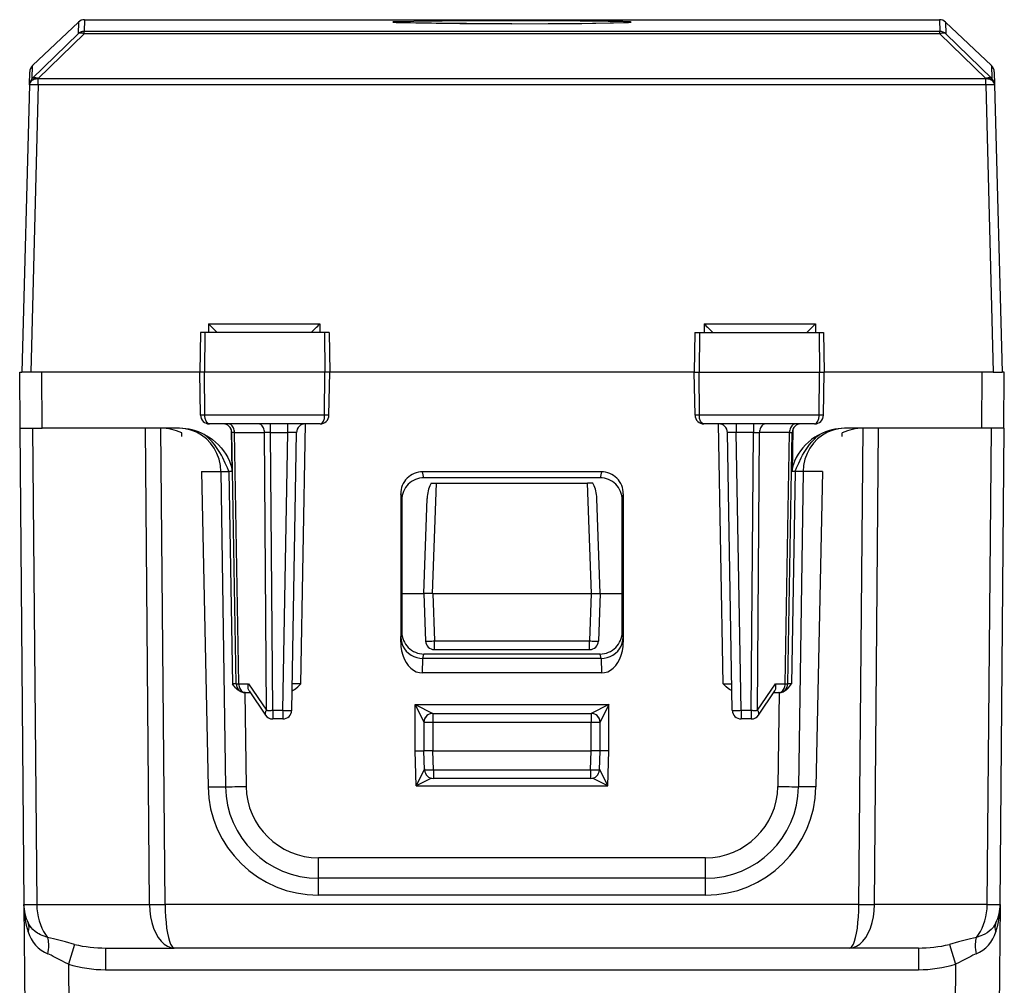
# Model space of a CAD drawing. Extents: x 0 to 420, y 0 to 297.
# Drawn here: x 115 to 138, y 227 to 249 of the extents above; entities that cross this region are included whole.
import ezdxf

# ---------------------------------------------------------------- set-up
doc = ezdxf.new("R2010")
doc.units = 0
doc.layers.get('0').update_dxf_attribs({"linetype": 'CONTINUOUS'})

msp = doc.modelspace()

# ---------------------------------------------------------------- linework, layer by layer
at = {"color": 7}
for p, q in [((116.651718, 248.760864), (116.644699, 248.493332)), ((116.651718, 248.760864), (123.649979, 248.760864)), ((129.064972, 248.760864), (136.063232, 248.760864)), ((136.063232, 248.760864), (136.070236, 248.493332)), ((115.473259, 247.718262), (116.514038, 248.705933)), ((116.514038, 248.705933), (116.507027, 248.438416)), ((136.200897, 248.705933), (136.207916, 248.438416)), ((137.241684, 247.718262), (136.200897, 248.705933)), ((116.507034, 248.438431), (115.465508, 247.422424)), ((116.644707, 248.438477), (115.60318, 247.42247)), ((136.070236, 248.493332), (116.644707, 248.493332)), ((116.644707, 248.438477), (116.644707, 248.493332)), ((136.070236, 248.438477), (116.644707, 248.438477)), ((136.070236, 248.438477), (136.070236, 248.493332)), ((136.070236, 248.438477), (137.111755, 247.42247)), ((136.207916, 248.438416), (137.249435, 247.422424)), ((115.465508, 247.422424), (115.473259, 247.718262)), ((137.241684, 247.718262), (137.249435, 247.422424)), ((115.403252, 247.282639), (115.410995, 247.57843)), ((115.60318, 247.42247), (115.603088, 247.419083)), ((137.111847, 247.419083), (115.603088, 247.419083)), ((115.603088, 247.279251), (115.603088, 247.419083)), ((137.111755, 247.42247), (137.111847, 247.419083)), ((137.111847, 247.279251), (137.111847, 247.419083)), ((137.30394, 247.57843), (137.311691, 247.282639)), ((115.40316, 247.279251), (115.232468, 240.760864)), ((115.403252, 247.282639), (115.40316, 247.279251)), ((115.603088, 247.279251), (115.432404, 240.760864)), ((137.111847, 247.279251), (115.603088, 247.279251)), ((137.111847, 247.279251), (137.282532, 240.760864)), ((137.311691, 247.282639), (137.311783, 247.279251)), ((137.311783, 247.279251), (137.482468, 240.760864)), ((119.469986, 241.855621), (119.465546, 241.660858)), ((119.469986, 241.855621), (121.994492, 241.855621)), ((121.994492, 241.855621), (121.999008, 241.660858)), ((130.720444, 241.855621), (130.715927, 241.660858)), ((130.720444, 241.855621), (133.244965, 241.855621)), ((133.244965, 241.855621), (133.24939, 241.660858)), ((119.285683, 241.660858), (119.269974, 240.760864)), ((119.386871, 241.660858), (119.285896, 241.660858)), ((119.386871, 241.660858), (119.379791, 240.760864)), ((122.104713, 241.660858), (119.386871, 241.660858)), ((122.20401, 241.660858), (122.104713, 241.660858)), ((122.104713, 241.660858), (122.111938, 240.760864)), ((122.204262, 241.660858), (122.219971, 240.760864)), ((130.510681, 241.660858), (130.494965, 240.760864)), ((130.510925, 241.660858), (130.610229, 241.660858)), ((130.610229, 241.660858), (130.603012, 240.760864)), ((130.610229, 241.660858), (133.328064, 241.660858)), ((133.328064, 241.660858), (133.429047, 241.660858)), ((133.328064, 241.660858), (133.335144, 240.760864)), ((133.42926, 241.660858), (133.444977, 240.760864)), ((115.193596, 239.48587), (115.182472, 240.760864)), ((115.182678, 240.760864), (115.23259, 240.760864)), ((115.432404, 240.760864), (115.232933, 240.760864)), ((115.682449, 240.760864), (115.432404, 240.760864)), ((119.269966, 240.760864), (115.682449, 240.760864)), ((115.693581, 239.48587), (115.682449, 240.760864)), ((119.379791, 240.760864), (119.269974, 240.760864)), ((119.287048, 239.782379), (119.269974, 240.760864)), ((122.111938, 240.760864), (119.379791, 240.760864)), ((119.387497, 239.782379), (119.379791, 240.760864)), ((122.10408, 239.782379), (122.111938, 240.760864)), ((122.219971, 240.760864), (122.111938, 240.760864)), ((122.202888, 239.782379), (122.219971, 240.760864)), ((130.494965, 240.760864), (122.220039, 240.760864)), ((130.494965, 240.760864), (130.603012, 240.760864)), ((130.512054, 239.782379), (130.494965, 240.760864)), ((130.610855, 239.782379), (130.603012, 240.760864)), ((130.603012, 240.760864), (133.335144, 240.760864)), ((133.327454, 239.782379), (133.335144, 240.760864)), ((133.335144, 240.760864), (133.444977, 240.760864)), ((133.427887, 239.782379), (133.444977, 240.760864)), ((137.032486, 240.760864), (133.445038, 240.760864)), ((137.021362, 239.48587), (137.032486, 240.760864)), ((137.282532, 240.760864), (137.032486, 240.760864)), ((137.282532, 240.760864), (137.48201, 240.760864)), ((137.532257, 240.760864), (137.482346, 240.760864)), ((137.521347, 239.48587), (137.532471, 240.760864)), ((119.387497, 239.782379), (119.287048, 239.782379)), ((122.10408, 239.782379), (119.387497, 239.782379)), ((122.202888, 239.782379), (122.10408, 239.782379)), ((130.610855, 239.782379), (130.512054, 239.782379)), ((133.327454, 239.782379), (130.610855, 239.782379)), ((133.427887, 239.782379), (133.327454, 239.782379)), ((115.182472, 239.48587), (115.276794, 228.677139)), ((115.182625, 239.48587), (115.193726, 239.48587)), ((115.193848, 239.48587), (115.693581, 239.48587)), ((115.475372, 239.48587), (115.569733, 228.673523)), ((118.809494, 239.48587), (115.693581, 239.48587)), ((118.130722, 228.675323), (118.036377, 239.48587)), ((118.48423, 228.677139), (118.389908, 239.48587)), ((118.860703, 239.300827), (118.859306, 239.380722)), ((122.000664, 239.585861), (119.489136, 239.585861)), ((119.985428, 239.456787), (120.001358, 238.504547)), ((120.098015, 233.682373), (119.998398, 239.389359)), ((120.056961, 239.389359), (119.998489, 239.389389)), ((120.056961, 239.389359), (120.737823, 239.389359)), ((120.156578, 233.682373), (120.056961, 239.389359)), ((120.783424, 233.082367), (120.737823, 239.389359)), ((120.879227, 239.389359), (120.737823, 239.389359)), ((120.879227, 239.389359), (120.879227, 239.585861)), ((120.879227, 239.389359), (121.266571, 239.389359)), ((120.924835, 233.082367), (120.879227, 239.389359)), ((121.156479, 233.082367), (121.266571, 239.389359)), ((121.266571, 239.389359), (121.266571, 239.585861)), ((121.356453, 233.082367), (121.466537, 239.389359)), ((121.566956, 233.684113), (121.669968, 239.585861)), ((133.2258, 239.585861), (130.714279, 239.585861)), ((131.14798, 233.684113), (131.044968, 239.585861)), ((131.048141, 239.585861), (131.044968, 239.585861)), ((131.35849, 233.082367), (131.248398, 239.389359)), ((131.448364, 239.585861), (131.448364, 239.389359)), ((131.835709, 239.389359), (131.448364, 239.389359)), ((131.558456, 233.082367), (131.448364, 239.389359)), ((131.7901, 233.082367), (131.835709, 239.389359)), ((131.835709, 239.585861), (131.835709, 239.389359)), ((131.835709, 239.389359), (131.977127, 239.389359)), ((131.931519, 233.082367), (131.977127, 239.389359)), ((132.65799, 239.389359), (131.977127, 239.389359)), ((132.558365, 233.682373), (132.65799, 239.389359)), ((132.616928, 233.682373), (132.716537, 239.389359)), ((132.65799, 239.389359), (132.716461, 239.389389)), ((132.729507, 239.456787), (132.713577, 238.504547)), ((133.854248, 239.300827), (133.855637, 239.380722)), ((137.021362, 239.48587), (133.905457, 239.48587)), ((134.230713, 228.677139), (134.325043, 239.48587)), ((134.584229, 228.675323), (134.678558, 239.48587)), ((137.521088, 239.48587), (137.021362, 239.48587)), ((137.145203, 228.673523), (137.239563, 239.48587)), ((137.438141, 228.677139), (137.532471, 239.48587)), ((137.532318, 239.48587), (137.521225, 239.48587)), ((119.309654, 238.502304), (119.45694, 231.342102)), ((119.309654, 238.502304), (119.749619, 238.502304)), ((119.749619, 238.502304), (119.852188, 231.348999)), ((119.749619, 238.502304), (119.930084, 238.501297)), ((120.001282, 238.504486), (119.930084, 238.501297)), ((119.930084, 238.501297), (120.009895, 233.682816)), ((128.385376, 238.497604), (124.329559, 238.497604)), ((124.356865, 238.36087), (124.329559, 238.497604)), ((128.385376, 238.497604), (128.358078, 238.36087)), ((132.784866, 238.501297), (132.705048, 233.682816)), ((132.784866, 238.501297), (132.713654, 238.504486)), ((132.965317, 238.502304), (132.784866, 238.501297)), ((132.965317, 238.502304), (132.862747, 231.348999)), ((133.405289, 238.502304), (132.965317, 238.502304)), ((133.405289, 238.502304), (133.257996, 231.342102)), ((128.358078, 238.36087), (124.356865, 238.36087)), ((124.524048, 238.23587), (124.641647, 238.23587)), ((124.554352, 235.73587), (124.641647, 238.23587)), ((124.641647, 238.23587), (128.073288, 238.23587)), ((128.190887, 238.23587), (128.073288, 238.23587)), ((128.160599, 235.73587), (128.073288, 238.23587)), ((123.830322, 237.996002), (123.831345, 234.628647)), ((123.857468, 237.860031), (123.830322, 237.996002)), ((123.857468, 237.860031), (123.857468, 234.86232)), ((124.357468, 235.73587), (124.432678, 237.889618)), ((128.357468, 235.73587), (128.282257, 237.889618)), ((128.884613, 237.996002), (128.857468, 237.860031)), ((128.857468, 234.86232), (128.857468, 237.860031)), ((128.884613, 237.996002), (128.883591, 234.628647)), ((123.857468, 235.73587), (124.357468, 235.73587)), ((124.357468, 235.73587), (124.395256, 234.653885)), ((124.505333, 235.73587), (124.357735, 235.73587)), ((124.554352, 235.73587), (124.505333, 235.73587)), ((124.557472, 235.73587), (124.595131, 234.657379)), ((124.557472, 235.73587), (128.157471, 235.73587)), ((128.157471, 235.73587), (128.119812, 234.657379)), ((128.160599, 235.73587), (128.20961, 235.73587)), ((128.20961, 235.73587), (128.357208, 235.73587)), ((128.357468, 235.73587), (128.319687, 234.653885)), ((128.357468, 235.73587), (128.857468, 235.73587)), ((123.831345, 234.628647), (123.833252, 234.740845)), ((123.833252, 234.740845), (123.857468, 234.86232)), ((128.881683, 234.740845), (128.857468, 234.86232)), ((128.881683, 234.740845), (128.883591, 234.628647)), ((124.595131, 234.460861), (124.595131, 234.657379)), ((124.595131, 234.657379), (128.119812, 234.657379)), ((124.595131, 234.460861), (128.119812, 234.460861)), ((128.119812, 234.460861), (128.119812, 234.657379)), ((124.325356, 233.93045), (124.33094, 234.258911)), ((124.33638, 234.258911), (124.356712, 234.36087)), ((128.378555, 234.258911), (124.33638, 234.258911)), ((128.358231, 234.36087), (124.356712, 234.36087)), ((128.378555, 234.258911), (128.358231, 234.36087)), ((128.384003, 234.258911), (128.389587, 233.93045)), ((128.389587, 233.93045), (124.325356, 233.93045)), ((120.097885, 233.682343), (120.009895, 233.682816)), ((120.156578, 233.682373), (120.378113, 233.682373)), ((120.378113, 233.682373), (120.783424, 233.082367)), ((121.566956, 233.684113), (121.367325, 233.682297)), ((131.14798, 233.684113), (131.347595, 233.682297)), ((131.931519, 233.082367), (132.336823, 233.682373)), ((132.336823, 233.682373), (132.558365, 233.682373)), ((132.705048, 233.682816), (132.616928, 233.682373)), ((120.297516, 233.48587), (120.289505, 233.48587)), ((120.292435, 233.48587), (120.323021, 231.352859)), ((120.297989, 233.48587), (120.413269, 233.48587)), ((120.388077, 233.523163), (120.759109, 232.973907)), ((131.955841, 232.973907), (132.326859, 233.523163)), ((132.301666, 233.48587), (132.416962, 233.48587)), ((132.422516, 233.48587), (132.391922, 231.352859)), ((132.42543, 233.48587), (132.417435, 233.48587)), ((124.157471, 233.212616), (128.557465, 233.212616)), ((124.157471, 232.159119), (124.157471, 233.212616)), ((124.157471, 233.212616), (124.557472, 233.010864)), ((124.157471, 233.212616), (124.357468, 232.810883)), ((128.557465, 233.212616), (128.157471, 233.010864)), ((128.557465, 233.212616), (128.357468, 232.810883)), ((128.557465, 232.159119), (128.557465, 233.212616)), ((120.924835, 233.082367), (121.156479, 233.082367)), ((120.924835, 233.082367), (120.924835, 232.885864)), ((121.156479, 233.082367), (121.156479, 232.885864)), ((124.557472, 233.010864), (128.157471, 233.010864)), ((124.557472, 233.010864), (124.557472, 232.810867)), ((128.157471, 233.010864), (128.157471, 232.810867)), ((131.558456, 233.082367), (131.7901, 233.082367)), ((131.558456, 233.082367), (131.558456, 232.885864)), ((131.7901, 233.082367), (131.7901, 232.885864)), ((121.156479, 232.885864), (120.924835, 232.885864)), ((124.357468, 232.810867), (124.357468, 232.160858)), ((124.357468, 232.810867), (124.557472, 232.810867)), ((124.557472, 232.810867), (128.157471, 232.810867)), ((124.557472, 232.810867), (124.557472, 232.160858)), ((128.157471, 232.810867), (128.357468, 232.810867)), ((128.157471, 232.160858), (128.157471, 232.810867)), ((128.357468, 232.160858), (128.357468, 232.810867)), ((131.7901, 232.885864), (131.558456, 232.885864)), ((124.157471, 232.159119), (124.357063, 232.160934)), ((124.185219, 231.364548), (124.157471, 232.159119)), ((124.372559, 231.728882), (124.357468, 232.160858)), ((124.557472, 232.160858), (124.35788, 232.160751)), ((124.572433, 231.732376), (124.557472, 232.160858)), ((124.557472, 232.160858), (128.157471, 232.160858)), ((128.142502, 231.732376), (128.157471, 232.160858)), ((128.357071, 232.160751), (128.157471, 232.160858)), ((128.342392, 231.728882), (128.357468, 232.160858)), ((128.557465, 232.159119), (128.35788, 232.160934)), ((128.529724, 231.364548), (128.557465, 232.159119)), ((124.371613, 231.755814), (124.185219, 231.364548)), ((124.572433, 231.732376), (128.142502, 231.732376)), ((124.572433, 231.732376), (124.572433, 231.535858)), ((128.142502, 231.732376), (128.142502, 231.535858)), ((128.529724, 231.364548), (128.343323, 231.755814)), ((119.45694, 231.342102), (119.852188, 231.348999)), ((124.527695, 231.540924), (124.185219, 231.364548)), ((124.185219, 231.364548), (128.529724, 231.364548)), ((128.142502, 231.535858), (124.572433, 231.535858)), ((128.529724, 231.364548), (128.187241, 231.540924)), ((133.257996, 231.342102), (132.862747, 231.348999)), ((130.750732, 229.735016), (121.964218, 229.735016)), ((121.964218, 229.268478), (121.964218, 229.735016)), ((130.750732, 229.268478), (130.750732, 229.735016)), ((130.750732, 229.268478), (121.964218, 229.268478)), ((121.964218, 228.885864), (121.964218, 229.268478)), ((130.750732, 228.885864), (130.750732, 229.268478)), ((130.750732, 228.885864), (121.964218, 228.885864)), ((115.276794, 228.677139), (115.304726, 225.477142)), ((115.277519, 228.646881), (115.276802, 228.676651)), ((115.569733, 228.673523), (118.130737, 228.673523)), ((118.13073, 228.673981), (118.130722, 228.675034)), ((118.13073, 228.673523), (118.484245, 228.673523)), ((134.230713, 228.677139), (118.48423, 228.677139)), ((118.484245, 228.673828), (118.48423, 228.677139)), ((134.230698, 228.673828), (134.230713, 228.677139)), ((134.230698, 228.673523), (134.584213, 228.673523)), ((134.584213, 228.673981), (134.584213, 228.675034)), ((137.145203, 228.673523), (134.584213, 228.673523)), ((137.438141, 228.677139), (137.410217, 225.477142)), ((116.429581, 227.76889), (116.288536, 227.319138)), ((136.285355, 227.76889), (136.426407, 227.319138)), ((117.132698, 227.685867), (118.691322, 227.685867)), ((117.132698, 227.685867), (117.132698, 227.194595)), ((134.023621, 227.685867), (118.691322, 227.685867)), ((135.582245, 227.685867), (134.023621, 227.685867)), ((135.582245, 227.685867), (135.582245, 227.194595)), ((116.288536, 227.319138), (116.304688, 225.468414)), ((136.426407, 227.319138), (136.410263, 225.468414)), ((117.132698, 227.194595), (135.582245, 227.194595))]:
    msp.add_line(p, q, dxfattribs=at)
for points in [[(126.357468, 248.732864), (125.539658, 248.731812), (124.771461, 248.72847), (124.1315, 248.722427), (123.801956, 248.715912), (123.702599, 248.712006), (123.662521, 248.708954), (123.653175, 248.707382), (123.651672, 248.706848), (123.65123, 248.706573), (123.650986, 248.706299), (123.65094, 248.706039), (123.6511, 248.705765), (123.651466, 248.70549), (123.652802, 248.704956), (123.666046, 248.702774), (123.729698, 248.698395), (123.839554, 248.694077), (124.174858, 248.686111), (124.634628, 248.679413), (125.171257, 248.674484), (125.755409, 248.671478), (126.357468, 248.670471)], [(126.357468, 248.670532), (125.322868, 248.673553), (124.532608, 248.68074), (124.051971, 248.688721), (123.829597, 248.694733), (123.719101, 248.699966)], [(126.357468, 248.670471), (127.17527, 248.672333), (127.943169, 248.677917), (128.583191, 248.68692), (128.900009, 248.694901), (129.000275, 248.699173), (129.049149, 248.702805), (129.060867, 248.704605), (129.063477, 248.70549), (129.063873, 248.705795), (129.063965, 248.705933), (129.064011, 248.706161), (129.063904, 248.70639), (129.063568, 248.70668), (129.062164, 248.70726), (129.048935, 248.709351), (128.985352, 248.713333), (128.875534, 248.716949), (128.540268, 248.723007), (127.905838, 248.728714), (127.15461, 248.731873), (126.357468, 248.732864)], [(126.357468, 248.670532), (127.392075, 248.673553), (128.182327, 248.68074), (128.662979, 248.688721), (128.885345, 248.694733), (128.995834, 248.699966)], [(116.644714, 248.493347), (116.627869, 248.492615), (116.611115, 248.490479), (116.594635, 248.486969), (116.578491, 248.482056), (116.562836, 248.47583), (116.547729, 248.468262), (116.533356, 248.459473), (116.519745, 248.449524), (116.50705, 248.438416)], [(116.644714, 248.438477), (116.626556, 248.446411), (116.608612, 248.452423), (116.591125, 248.456482), (116.57431, 248.458527), (116.55838, 248.458527), (116.543488, 248.456482), (116.529877, 248.452393), (116.51767, 248.44635), (116.50705, 248.438416)], [(136.207886, 248.438416), (136.197266, 248.44635), (136.185059, 248.452393), (136.171448, 248.456482), (136.156555, 248.458527), (136.140625, 248.458527), (136.12381, 248.456482), (136.106323, 248.452423), (136.088379, 248.446411), (136.070251, 248.438477)], [(115.603088, 247.419098), (115.574966, 247.417999), (115.547409, 247.414062), (115.520966, 247.407318), (115.49614, 247.397949), (115.47345, 247.386078), (115.453323, 247.372009), (115.436188, 247.355988), (115.422363, 247.338348), (115.412125, 247.319397), (115.40567, 247.299591), (115.403152, 247.279236)], [(115.60318, 247.422485), (115.575058, 247.421387), (115.547501, 247.417419), (115.521057, 247.410706), (115.496231, 247.401306), (115.473541, 247.389465), (115.453415, 247.375397), (115.436279, 247.359375), (115.422455, 247.341736), (115.412216, 247.322815), (115.405762, 247.302979), (115.403244, 247.282654)], [(115.465515, 247.422424), (115.453384, 247.409882), (115.442413, 247.396332), (115.432648, 247.381866), (115.424194, 247.366608), (115.417099, 247.350677), (115.411423, 247.334167), (115.407196, 247.317261), (115.404465, 247.300049), (115.403244, 247.282654)], [(115.60318, 247.422485), (115.585022, 247.430389), (115.567108, 247.436401), (115.549622, 247.44046), (115.532806, 247.442505), (115.516861, 247.442505), (115.501984, 247.44043), (115.488358, 247.436401), (115.476151, 247.430359), (115.465515, 247.422424)], [(137.24942, 247.422424), (137.23877, 247.430359), (137.226562, 247.436401), (137.212952, 247.44043), (137.198059, 247.442505), (137.182129, 247.442505), (137.165314, 247.44046), (137.147827, 247.436401), (137.129913, 247.430389), (137.111755, 247.422485)], [(137.311707, 247.282654), (137.309174, 247.302979), (137.302734, 247.322815), (137.29248, 247.341736), (137.278656, 247.359375), (137.261536, 247.375397), (137.241394, 247.389465), (137.218689, 247.401306), (137.193878, 247.410706), (137.167419, 247.417419), (137.139893, 247.421387), (137.111755, 247.422485)], [(137.311768, 247.279236), (137.309265, 247.299591), (137.302795, 247.319397), (137.292572, 247.338348), (137.278748, 247.355988), (137.261597, 247.372009), (137.241486, 247.386078), (137.218811, 247.397949), (137.19397, 247.407318), (137.167542, 247.414062), (137.139954, 247.417999), (137.111847, 247.419098)], [(115.603088, 247.279236), (115.574646, 247.279938), (115.546783, 247.280518), (115.520065, 247.280945), (115.495041, 247.28125), (115.472214, 247.281403), (115.452042, 247.281403), (115.434937, 247.28125), (115.421265, 247.280945), (115.411285, 247.280518), (115.405212, 247.279938), (115.403152, 247.279236)], [(137.311768, 247.279236), (137.309723, 247.279938), (137.30365, 247.280518), (137.293671, 247.280945), (137.279999, 247.28125), (137.262878, 247.281403), (137.242737, 247.281403), (137.21991, 247.28125), (137.194885, 247.280945), (137.168152, 247.280518), (137.140289, 247.279938), (137.111847, 247.279236)], [(119.489136, 239.585861), (119.470062, 239.589294), (119.45163, 239.59938), (119.434868, 239.615341), (119.414223, 239.64743), (119.393578, 239.709518), (119.38768, 239.758133), (119.387497, 239.782379)], [(122.000664, 239.585861), (122.020058, 239.589279), (122.038795, 239.599365), (122.05584, 239.615326), (122.076836, 239.6474), (122.097862, 239.709534), (122.103874, 239.758118), (122.10408, 239.782379)], [(130.714279, 239.585861), (130.694885, 239.589279), (130.676147, 239.599365), (130.659103, 239.615326), (130.638107, 239.6474), (130.617081, 239.709534), (130.611069, 239.758118), (130.610855, 239.782379)], [(133.2258, 239.585861), (133.244873, 239.589294), (133.263306, 239.59938), (133.280075, 239.615341), (133.30072, 239.64743), (133.321365, 239.709518), (133.327255, 239.758133), (133.327454, 239.782379)], [(119.749634, 238.502319), (119.738037, 238.642944), (119.707947, 238.780487), (119.659912, 238.912109), (119.594879, 239.035278), (119.51416, 239.147461), (119.419373, 239.24649), (119.312378, 239.330322), (119.195374, 239.397339), (119.070618, 239.446198), (118.940613, 239.475891), (118.807983, 239.48587)], [(120.056946, 239.389343), (120.055206, 239.41748), (120.050659, 239.444946), (120.043457, 239.471252), (120.033661, 239.49585), (120.021545, 239.51825), (120.007324, 239.538055), (119.991272, 239.55481), (119.973694, 239.568176), (119.954956, 239.577942), (119.935455, 239.583862), (119.915558, 239.585876)], [(120.737793, 239.389343), (120.736053, 239.41748), (120.731506, 239.444946), (120.724304, 239.471252), (120.714539, 239.49585), (120.702393, 239.51825), (120.688171, 239.538055), (120.672119, 239.55481), (120.654541, 239.568176), (120.635803, 239.577942), (120.616333, 239.583862), (120.596405, 239.585876)], [(132.11853, 239.585876), (132.098633, 239.583862), (132.079102, 239.577942), (132.060394, 239.568176), (132.042816, 239.55481), (132.026764, 239.538055), (132.012512, 239.51825), (132.000427, 239.49585), (131.990631, 239.471252), (131.983398, 239.444946), (131.978882, 239.41748), (131.977112, 239.389343)], [(132.799377, 239.585876), (132.77948, 239.583862), (132.759979, 239.577942), (132.741272, 239.568176), (132.723694, 239.55481), (132.707642, 239.538055), (132.69339, 239.51825), (132.681274, 239.49585), (132.671509, 239.471252), (132.664276, 239.444946), (132.659729, 239.41748), (132.65799, 239.389343)], [(133.906982, 239.48587), (133.774353, 239.475891), (133.644348, 239.446198), (133.519592, 239.397339), (133.402557, 239.330322), (133.295593, 239.24649), (133.200806, 239.147461), (133.120056, 239.035278), (133.055054, 238.912109), (133.007019, 238.780487), (132.976898, 238.642944), (132.965332, 238.502319)], [(119.373016, 239.344772), (119.430954, 239.31337), (119.480286, 239.283356), (119.557068, 239.230118), (119.629486, 239.171478), (119.69664, 239.108032), (119.756409, 239.042297), (119.811081, 238.972427), (119.86055, 238.89856), (119.904663, 238.820724), (119.942978, 238.738937), (119.969917, 238.667648), (119.981331, 238.630814), (119.990799, 238.593185), (119.998245, 238.549667), (120.001358, 238.504547)], [(119.930023, 238.501282), (119.919235, 238.528687), (119.896912, 238.583679), (119.847527, 238.696991), (119.791115, 238.81337), (119.759644, 238.872528), (119.725685, 238.932022), (119.667343, 239.024597), (119.635651, 239.070129), (119.60231, 239.114731), (119.549347, 239.179153), (119.493156, 239.239624), (119.434204, 239.295166), (119.373085, 239.344879)], [(133.341919, 239.344772), (133.283981, 239.31337), (133.23465, 239.283356), (133.157883, 239.230118), (133.085449, 239.171478), (133.018295, 239.108032), (132.958527, 239.042297), (132.903854, 238.972427), (132.854385, 238.89856), (132.810272, 238.820724), (132.771957, 238.738937), (132.745026, 238.667648), (132.733612, 238.630814), (132.724152, 238.593185), (132.71669, 238.549667), (132.713577, 238.504547)], [(132.784912, 238.501282), (132.7957, 238.528687), (132.818024, 238.583679), (132.867416, 238.696991), (132.923828, 238.81337), (132.955292, 238.872528), (132.989258, 238.932022), (133.047592, 239.024597), (133.079285, 239.070129), (133.112625, 239.114731), (133.165588, 239.179153), (133.221786, 239.239624), (133.280731, 239.295166), (133.341858, 239.344879)], [(124.524048, 238.23584), (124.507385, 238.20752), (124.492004, 238.175781), (124.478119, 238.140961), (124.465851, 238.103455), (124.455322, 238.063599), (124.446686, 238.02182), (124.439972, 237.978607), (124.435303, 237.934387), (124.432678, 237.889618)], [(128.282257, 237.889618), (128.279663, 237.934387), (128.274963, 237.978607), (128.26825, 238.02182), (128.259583, 238.063599), (128.249084, 238.103455), (128.236816, 238.140961), (128.222931, 238.175781), (128.207581, 238.20752), (128.190887, 238.23584)], [(123.833252, 234.740845), (123.838928, 234.672302), (123.854614, 234.605164), (123.880005, 234.540802), (123.914612, 234.480499), (123.957764, 234.425476), (124.008484, 234.376862), (124.065857, 234.335632), (124.128601, 234.302673), (124.195557, 234.278564), (124.265259, 234.263916), (124.336365, 234.258911)], [(128.37854, 234.258911), (128.449646, 234.263916), (128.519379, 234.278564), (128.586304, 234.302673), (128.649109, 234.335632), (128.706421, 234.376862), (128.757172, 234.425476), (128.800293, 234.480499), (128.8349, 234.540802), (128.860352, 234.605164), (128.876038, 234.672302), (128.881683, 234.740845)], [(123.83136, 234.628662), (123.836365, 234.528931), (123.851349, 234.431366), (123.875916, 234.337952), (123.909607, 234.250488), (123.951782, 234.170837), (124.001526, 234.100525), (124.057892, 234.040955), (124.119751, 233.993347), (124.185822, 233.958618), (124.254822, 233.937531), (124.325378, 233.93045)], [(124.395264, 234.65387), (124.397308, 234.653442), (124.403381, 234.653198), (124.413361, 234.653076), (124.427032, 234.653107), (124.444122, 234.65332), (124.464294, 234.653656), (124.487091, 234.654144), (124.512115, 234.654785), (124.538849, 234.655548), (124.566711, 234.656433), (124.595123, 234.657349)], [(128.119812, 234.657349), (128.148254, 234.656433), (128.176086, 234.655548), (128.20282, 234.654785), (128.227844, 234.654144), (128.250671, 234.653656), (128.270813, 234.65332), (128.287903, 234.653107), (128.301575, 234.653076), (128.311584, 234.653198), (128.317627, 234.653442), (128.319702, 234.65387)], [(128.389587, 233.93045), (128.460114, 233.937531), (128.529114, 233.958618), (128.595215, 233.993347), (128.657043, 234.040955), (128.713409, 234.100525), (128.763184, 234.170837), (128.805298, 234.250488), (128.83902, 234.337952), (128.863586, 234.431366), (128.87854, 234.528931), (128.883606, 234.628662)], [(120.289505, 233.48587), (120.267624, 233.487), (120.246078, 233.490311), (120.223282, 233.49617), (120.20163, 233.504044), (120.177551, 233.515503), (120.155136, 233.52887), (120.12793, 233.548767), (120.103783, 233.569901), (120.082413, 233.591476), (120.056, 233.62178), (120.039886, 233.642105), (120.009895, 233.682816)], [(120.098022, 233.682373), (120.098785, 233.682251), (120.101074, 233.68219), (120.104858, 233.682129), (120.110077, 233.682098), (120.11676, 233.682098), (120.124817, 233.682129), (120.134186, 233.68219), (120.144775, 233.682251), (120.156586, 233.682373)], [(120.156586, 233.682373), (120.158325, 233.654266), (120.162872, 233.62677), (120.170105, 233.600464), (120.179871, 233.575867), (120.191986, 233.553467), (120.206238, 233.533691), (120.22229, 233.516937), (120.239868, 233.50354), (120.258575, 233.493774), (120.278076, 233.487854), (120.297974, 233.48587)], [(120.388077, 233.523163), (120.380302, 233.536804), (120.374268, 233.552032), (120.369659, 233.570068), (120.367065, 233.589249), (120.367439, 233.62793), (120.371407, 233.65506), (120.378113, 233.682373)], [(121.36412, 233.521637), (121.393188, 233.537476), (121.419907, 233.55455), (121.446922, 233.574203), (121.495033, 233.614639), (121.518852, 233.636826), (121.566956, 233.684113)], [(131.35083, 233.521637), (131.321747, 233.537476), (131.295029, 233.55455), (131.268021, 233.574203), (131.21991, 233.614639), (131.15715, 233.674973), (131.14798, 233.684113)], [(132.326859, 233.523163), (132.334641, 233.536804), (132.340683, 233.552032), (132.345291, 233.570068), (132.34787, 233.589249), (132.347504, 233.62793), (132.343536, 233.65506), (132.336823, 233.682373)], [(132.416962, 233.48587), (132.43689, 233.487854), (132.45636, 233.493774), (132.475098, 233.50354), (132.492676, 233.516937), (132.508728, 233.533691), (132.522949, 233.553467), (132.535095, 233.575867), (132.544861, 233.600464), (132.552063, 233.62677), (132.55661, 233.654266), (132.55835, 233.682373)], [(132.42543, 233.48587), (132.447311, 233.487), (132.468857, 233.490311), (132.491653, 233.49617), (132.513306, 233.504028), (132.537384, 233.515503), (132.559799, 233.52887), (132.587006, 233.548752), (132.611145, 233.569885), (132.632523, 233.591461), (132.659195, 233.62207), (132.682556, 233.651978), (132.705048, 233.682816)], [(132.55835, 233.682373), (132.57016, 233.682251), (132.58075, 233.68219), (132.590149, 233.682129), (132.598206, 233.682098), (132.604858, 233.682098), (132.610107, 233.682129), (132.613892, 233.68219), (132.61615, 233.682251), (132.616943, 233.682373)], [(120.783447, 233.082367), (120.773682, 233.068237), (120.765564, 233.054291), (120.759155, 233.04071), (120.754517, 233.027588), (120.75174, 233.015076), (120.750793, 233.003357), (120.751709, 232.992493), (120.754517, 232.982666), (120.759094, 232.973907)], [(120.783447, 233.082367), (120.796295, 233.082275), (120.81012, 233.082153), (120.824829, 233.082123), (120.840332, 233.082092), (120.856445, 233.082092), (120.873077, 233.082123), (120.890106, 233.082153), (120.90741, 233.082275), (120.924835, 233.082367)], [(121.156494, 233.082367), (121.184937, 233.081909), (121.212799, 233.081543), (121.239532, 233.081238), (121.264587, 233.081055), (121.287415, 233.080933), (121.307587, 233.080933), (121.324677, 233.081055), (121.338379, 233.081238), (121.348328, 233.081543), (121.354401, 233.081909), (121.356445, 233.082367)], [(124.557465, 233.010864), (124.529022, 233.00885), (124.501129, 233.002777), (124.474396, 232.992798), (124.449341, 232.979126), (124.426514, 232.962036), (124.406311, 232.941833), (124.389221, 232.919006), (124.375549, 232.893982), (124.36557, 232.867249), (124.359497, 232.839355), (124.357483, 232.810883)], [(128.357483, 232.810883), (128.355438, 232.839355), (128.349365, 232.867249), (128.339417, 232.893982), (128.325714, 232.919006), (128.308624, 232.941833), (128.288452, 232.962036), (128.265594, 232.979126), (128.24054, 232.992798), (128.213806, 233.002777), (128.185913, 233.00885), (128.157471, 233.010864)], [(131.35849, 233.082367), (131.360535, 233.081909), (131.366608, 233.081543), (131.376587, 233.081238), (131.390259, 233.081055), (131.407349, 233.080933), (131.427521, 233.080933), (131.450378, 233.081055), (131.475403, 233.081238), (131.502136, 233.081543), (131.529999, 233.081909), (131.558472, 233.082367)], [(131.7901, 233.082367), (131.807526, 233.082275), (131.824829, 233.082153), (131.841858, 233.082123), (131.858521, 233.082092), (131.874634, 233.082092), (131.890076, 233.082123), (131.904785, 233.082153), (131.91864, 233.082275), (131.931519, 233.082367)], [(131.955811, 232.973907), (131.960449, 232.982666), (131.963226, 232.992493), (131.964142, 233.003357), (131.963196, 233.015076), (131.960388, 233.027588), (131.95575, 233.04071), (131.949341, 233.054291), (131.941254, 233.068237), (131.931519, 233.082367)], [(124.372559, 231.728882), (124.374603, 231.728455), (124.380676, 231.72821), (124.390656, 231.728088), (124.404327, 231.728119), (124.421417, 231.728333), (124.441589, 231.728668), (124.464417, 231.729156), (124.489441, 231.729797), (124.516144, 231.73056), (124.544006, 231.731445), (124.572449, 231.732361)], [(128.142517, 231.732361), (128.170929, 231.731445), (128.198792, 231.73056), (128.225525, 231.729797), (128.250549, 231.729156), (128.273346, 231.728668), (128.293518, 231.728333), (128.310608, 231.728119), (128.32428, 231.728088), (128.334259, 231.72821), (128.340332, 231.728455), (128.342377, 231.728882)], [(119.852203, 231.348999), (119.879425, 231.348846), (119.914917, 231.348846), (119.957977, 231.348999), (120.007843, 231.349304), (120.063538, 231.349792), (120.124084, 231.350372), (120.188293, 231.351074), (120.255035, 231.351929), (120.323029, 231.352844)], [(132.391907, 231.352844), (132.4599, 231.351929), (132.526642, 231.351074), (132.590881, 231.350372), (132.651398, 231.349792), (132.707092, 231.349304), (132.756958, 231.348999), (132.800018, 231.348846), (132.83551, 231.348846), (132.862732, 231.348999)], [(115.276794, 228.677124), (115.280609, 228.676392), (115.291992, 228.675751), (115.310883, 228.675171), (115.337128, 228.674683), (115.370514, 228.674255), (115.410797, 228.67395), (115.457672, 228.673706), (115.510803, 228.673584), (115.569733, 228.673523)], [(115.569733, 228.673523), (115.5737, 228.579163), (115.583984, 228.485779), (115.600433, 228.394165), (115.622925, 228.305145), (115.651276, 228.219543), (115.685181, 228.138092), (115.724396, 228.061523), (115.768555, 227.99057), (115.817261, 227.925842)], [(118.130707, 228.675354), (118.162872, 228.675354), (118.197479, 228.675415), (118.234253, 228.675537), (118.272949, 228.67572), (118.313232, 228.675903), (118.354828, 228.676147), (118.39743, 228.676453), (118.440643, 228.676758), (118.484222, 228.677124)], [(118.130737, 228.673523), (118.137329, 228.532471), (118.155029, 228.39447), (118.183472, 228.262299), (118.222076, 228.138641), (118.270111, 228.02594), (118.326569, 227.926453), (118.39035, 227.842194), (118.460144, 227.774841), (118.534576, 227.725739), (118.612152, 227.695892), (118.691315, 227.685852)], [(118.484253, 228.673523), (118.486664, 228.532471), (118.493225, 228.39447), (118.503723, 228.262299), (118.517975, 228.138641), (118.535736, 228.02594), (118.55658, 227.926453), (118.580139, 227.842194), (118.605927, 227.774841), (118.633423, 227.725739), (118.662079, 227.695892), (118.691315, 227.685852)], [(134.023621, 227.685852), (134.052856, 227.695892), (134.081543, 227.725739), (134.109009, 227.774841), (134.134796, 227.842194), (134.158356, 227.926453), (134.179199, 228.02594), (134.19696, 228.138641), (134.211243, 228.262299), (134.221741, 228.39447), (134.228271, 228.532471), (134.230713, 228.673523)], [(134.023621, 227.685852), (134.102783, 227.695892), (134.180359, 227.725739), (134.254822, 227.774841), (134.324585, 227.842194), (134.388367, 227.926453), (134.444824, 228.02594), (134.492859, 228.138641), (134.531494, 228.262299), (134.559937, 228.39447), (134.577637, 228.532471), (134.584229, 228.673523)], [(134.230713, 228.677124), (134.274292, 228.676758), (134.317505, 228.676453), (134.360107, 228.676147), (134.401703, 228.675903), (134.442017, 228.67572), (134.480682, 228.675537), (134.517456, 228.675415), (134.552063, 228.675354), (134.584229, 228.675354)], [(136.897705, 227.925842), (136.946381, 227.99057), (136.99054, 228.061523), (137.029755, 228.138092), (137.06366, 228.219543), (137.09201, 228.305145), (137.114502, 228.394165), (137.130981, 228.485779), (137.141235, 228.579163), (137.145203, 228.673523)], [(137.145203, 228.673523), (137.204163, 228.673584), (137.257263, 228.673706), (137.304138, 228.67395), (137.344421, 228.674255), (137.377808, 228.674683), (137.404053, 228.675171), (137.422943, 228.675751), (137.434326, 228.676392), (137.438171, 228.677124)], [(115.817245, 227.925812), (115.735817, 227.952744), (115.693909, 227.969559), (115.653229, 227.988205), (115.618576, 228.006226), (115.58522, 228.025772), (115.531723, 228.062805), (115.483192, 228.104553), (115.440247, 228.151123), (115.403336, 228.202499), (115.372635, 228.258591)], [(137.3423, 228.258591), (137.31218, 228.2034), (137.276031, 228.152771), (137.234055, 228.106781), (137.186661, 228.065475), (137.140442, 228.032593), (137.090851, 228.00322), (137.038437, 227.977234), (136.997574, 227.959885), (136.955643, 227.94426), (136.89769, 227.925812)], [(116.429581, 227.76889), (116.221863, 227.823273), (116.040276, 227.872101), (115.950516, 227.895081), (115.817245, 227.925812)], [(115.82048, 227.555542), (115.829712, 227.602875), (115.836624, 227.649658), (115.841156, 227.695435), (115.843231, 227.739807), (115.842865, 227.782288), (115.840042, 227.82251), (115.834793, 227.860077), (115.827164, 227.894623), (115.817245, 227.925812)], [(136.89769, 227.925812), (136.764435, 227.895081), (136.674683, 227.872101), (136.493073, 227.823273), (136.285355, 227.76889)], [(136.897705, 227.925812), (136.887756, 227.894623), (136.880127, 227.860077), (136.874878, 227.82251), (136.87207, 227.782288), (136.871704, 227.739807), (136.873779, 227.695435), (136.878296, 227.649658), (136.885223, 227.602875), (136.89447, 227.555542)], [(116.288536, 227.319138), (116.206093, 227.359268), (116.152184, 227.386871), (116.046761, 227.44252), (115.944344, 227.496231), (115.894226, 227.521347), (115.82048, 227.555542)], [(136.894455, 227.555542), (136.820709, 227.521347), (136.770599, 227.496246), (136.668182, 227.442535), (136.562759, 227.386871), (136.50885, 227.359268), (136.426407, 227.319138)]]:
    msp.add_lwpolyline(points, dxfattribs=at)
for centre, radius, start, end in [((116.651718, 248.560867), 0.200001, 90.000084, 133.500951), ((126.357483, 1072.941284), 824.184892, 269.811778, 269.999997), ((126.35746, 1072.941284), 824.184871, 269.999997, 270.188224), ((126.35746, 1072.941284), 824.184876, 269.999997, 270.188224), ((136.063232, 248.560867), 0.2, 46.499006, 89.999955), ((136.070251, 248.293304), 0.200031, 46.511758, 90.002755), ((115.610931, 247.573196), 0.2, 133.499585, 178.499973), ((137.104019, 247.573196), 0.2, 1.500028, 46.50042), ((137.111862, 247.27739), 0.199892, 1.502033, 46.513226), ((124.678421, 246.852585), 7.217534, 223.812899, 225.99565), ((116.980217, 246.657135), 6.942078, 313.968695, 316.241778), ((135.945099, 246.866592), 7.238928, 223.803965, 225.979449), ((128.230515, 246.659348), 6.943742, 313.956544, 316.229566), ((119.48732, 239.786606), 0.200537, 181.212244, 270.518416), ((122.002602, 239.786652), 0.20057, 269.447169, 358.774608), ((130.712341, 239.786667), 0.200573, 181.346703, 270.552109), ((133.227615, 239.786621), 0.20054, 269.482221, 358.67397), ((118.386131, 238.367737), 1.118101, 64.962558, 90.05573), ((118.79863, 238.252472), 1.233755, 62.261983, 89.495409), ((119.798431, 239.385864), 0.2, 1, 89.999996), ((121.38443, 235.646576), 3.744273, 88.749388, 91.80363), ((121.666512, 239.385864), 0.2, 90.000003, 178.999997), ((131.048431, 239.385864), 0.2, 1, 90.000003), ((131.330505, 235.646576), 3.744269, 88.196368, 91.25061), ((132.916504, 239.385864), 0.2, 90.000003, 178.999997), ((133.916306, 238.252472), 1.233755, 90.50459, 117.738022), ((134.328812, 238.367737), 1.118101, 89.944268, 115.037447), ((124.33065, 237.99762), 0.500148, 90.125173, 180.185148), ((128.384293, 237.99762), 0.500148, 359.814852, 89.874826), ((124.357544, 237.861008), 0.499952, 90.078297, 180.113431), ((128.357391, 237.861008), 0.499952, 359.886568, 89.921701), ((124.357803, 234.860855), 0.500149, 179.832365, 269.874855), ((128.357132, 234.860855), 0.500149, 270.125147, 0.16764), ((124.595131, 234.660858), 0.2, 181.999997, 269.999997), ((128.119812, 234.660858), 0.2, 269.999997, 358), ((120.297989, 233.685867), 0.2, 181.000003, 269.999997), ((132.416962, 233.685867), 0.2, 269.999997, 359), ((120.924835, 233.085861), 0.2, 214.03965, 269.999997), ((121.156479, 233.085861), 0.2, 269.999997, 359), ((124.557472, 232.810867), 0.2, 90.000003, 180.000005), ((128.157471, 232.810867), 0.2, 0, 90.000003), ((131.558456, 233.085861), 0.2, 181.000003, 269.999997), ((131.7901, 233.085861), 0.2, 269.999997, 325.960352), ((124.572433, 231.73587), 0.2, 181.999997, 269.999997), ((128.142502, 231.73587), 0.2, 269.999997, 358), ((121.964218, 231.393677), 2.507803, 181.178298, 269.999827), ((121.964218, 231.380753), 2.112265, 180.861173, 269.999847), ((121.964218, 231.376389), 1.641366, 180.82138, 269.999861), ((130.750717, 231.376389), 1.641367, 270.000155, 359.178626), ((130.750717, 231.380753), 2.112265, 270.000148, 359.138831), ((130.750717, 231.393677), 2.507815, 270.000394, 358.821523), ((116.276756, 228.685867), 1, 180.500006, 205.294822), ((117.402908, 228.688583), 2.126001, 180.308542, 197.408576), ((135.311905, 228.688614), 2.126127, 342.591856, 359.690851), ((136.438187, 228.685867), 1, 334.705176, 359.5), ((115.131393, 228.154938), 0.263089, 337.158516, 23.250256), ((137.583542, 228.154938), 0.263089, 156.749727, 202.841514), ((116.113106, 228.266541), 0.768424, 196.154431, 247.629058), ((136.603363, 228.265076), 0.766357, 292.306774, 343.918268), ((117.122635, 230.631104), 2.945093, 256.388332, 270.195751), ((135.5923, 230.631104), 2.945093, 269.804251, 283.61167), ((117.123688, 230.065094), 2.870348, 253.083518, 270.179939), ((135.591248, 230.065109), 2.870363, 269.820118, 286.91645)]:
    msp.add_arc(centre, radius, start, end, dxfattribs=at)

doc.saveas('drawing.dxf')
